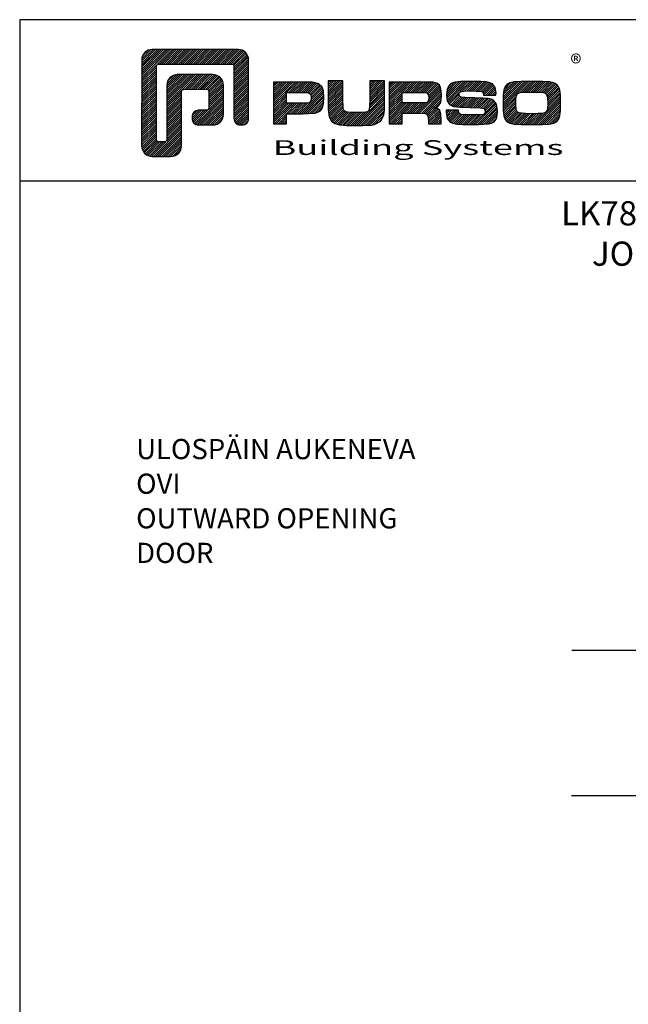
# Model space of a CAD drawing. Units: millimetres. Extents: x -920 to 6128, y -10660 to 477.
# Drawn here: x -366 to -215, y -6085 to -5841 of the extents above; entities that cross this region are included whole.
import ezdxf
from ezdxf.enums import TextEntityAlignment as Align

# ---------------------------------------------------------------- set-up
doc = ezdxf.new("R2010")
doc.units = ezdxf.units.MM
doc.header["$PDMODE"] = 1
for name, color, linetype in [('a4pursom1', 7, 'Continuous'), ('A9PURSONODE1', 2, 'Continuous'), ('MUOTOVIIVAT', 1, 'Continuous'), ('OTSIKKO', 3, 'Continuous'), ('Profiilinumerot', 7, 'Continuous')]:
    doc.layers.add(name, color=color, linetype=linetype)
doc.styles.add('2', font='arial.ttf')
doc.styles.add('5', font='arial.ttf', dxfattribs={"height": 5})
doc.styles.add('Arial', font='arial.ttf')
doc.styles.add('PursoLogo', font='ariblk.ttf')

# ---------------------------------------------------------------- blocks, each defined once
blk = doc.blocks.new('Logo_eng')
at = {"linetype": 'Continuous'}
h = blk.add_hatch(dxfattribs=at)
h.set_pattern_fill('ANSI31', color=1, scale=0.888889, style=0)
h.set_pattern_definition([(45, (-61.17952, -409.29307), (-0.07856742, 0.07856742), [])])
h.paths.add_polyline_path([(1.909, 8.898, 0.414129), (1.117, 8.106), (1.115, 1.69, 0.414298), (1.907, 0.898), (3.305, 0.898, 0.414169), (4.097, 1.69), (4.098, 5.916), (6.135, 5.917), (6.135, 4.35), (5.356, 4.35, 0.461512), (4.886, 3.8, 0.461799), (5.356, 3.25), (6.442, 3.251, 0.413936), (7.233, 4.042), (7.233, 6.224, 0.414214), (6.441, 7.016), (3.79, 7.016, 0.414302), (2.998, 6.224), (2.999, 1.997), (2.215, 1.997), (2.215, 7.798), (8.018, 7.799), (8.017, 3.726, 0.461216), (8.567, 3.256, 0.46112), (9.116, 3.726), (9.116, 8.106, 0.414214), (8.324, 8.898)])
h.paths.add_polyline_path([(13.132, 6.464), (10.984, 6.464), (10.984, 3.33), (11.938, 3.33), (11.938, 4.096), (13.141, 4.096), (13.568, 4.101), (14.075, 4.142), (14.241, 4.185), (14.477, 4.318), (14.632, 4.528), (14.717, 4.843), (14.743, 5.29), (14.707, 5.796), (14.584, 6.131), (14.35, 6.333), (13.982, 6.436), (13.859, 6.451), (13.49, 6.464)])
h.paths.add_polyline_path([(13.132, 5.68), (13.549, 5.675), (13.742, 5.616), (13.815, 5.117), (13.654, 4.909), (13.391, 4.884), (13.132, 4.881), (11.938, 4.881), (11.938, 5.68)], flags=16)
h.paths.add_polyline_path([(15.054, 5.021), (15.057, 4.726), (15.061, 4.477), (15.064, 4.404), (15.132, 3.867), (15.312, 3.544), (15.55, 3.372), (15.901, 3.269), (16.422, 3.219), (17.182, 3.204), (17.66, 3.208), (18.292, 3.244), (18.533, 3.283), (19.007, 3.537), (19.234, 4.018), (19.252, 4.18), (19.264, 4.344), (19.273, 4.598), (19.283, 5.021), (19.283, 6.544), (18.17, 6.544), (18.17, 5.023), (18.161, 4.703), (18.113, 4.272), (17.843, 4.203), (17.577, 4.182), (17.169, 4.175), (16.675, 4.188), (16.226, 4.253), (16.185, 4.488), (16.167, 4.845), (16.167, 6.544), (15.054, 6.544)])
h.paths.add_polyline_path([(19.631, 3.33), (20.585, 3.33), (20.585, 4.125), (21.934, 4.125), (22.436, 4.106), (22.54, 3.87), (22.567, 3.33), (23.499, 3.33), (23.499, 3.622), (23.488, 4.064), (23.412, 4.333), (23.241, 4.477), (22.949, 4.543), (23.169, 4.593), (23.316, 4.674), (23.486, 4.933), (23.532, 5.445), (23.517, 5.795), (23.466, 6.044), (23.371, 6.218), (23.222, 6.343), (23.087, 6.413), (22.909, 6.45), (22.566, 6.463), (21.938, 6.464), (19.631, 6.464)])
h.paths.add_polyline_path([(20.585, 5.68), (21.929, 5.68), (22.363, 5.675), (22.536, 5.614), (22.599, 5.144), (22.457, 4.941), (22.207, 4.915), (21.929, 4.909), (20.585, 4.909)], flags=16)
h.paths.add_polyline_path([(23.917, 5.496), (23.963, 5.066), (24.122, 4.791), (24.426, 4.641), (24.909, 4.585), (25.162, 4.576), (25.67, 4.552), (26.422, 4.524), (26.815, 4.458), (26.774, 4.052), (26.365, 4.012), (25.773, 4.007), (25.367, 4.01), (24.844, 4.051), (24.814, 4.369), (23.888, 4.369), (23.888, 4.219), (23.95, 3.732), (24.175, 3.467), (24.378, 3.378), (24.68, 3.322), (25.124, 3.292), (25.75, 3.283), (26.354, 3.288), (27.082, 3.333), (27.267, 3.377), (27.475, 3.499), (27.617, 3.686), (27.697, 3.953), (27.723, 4.312), (27.656, 4.819), (27.428, 5.102), (27.262, 5.18), (27.02, 5.229), (26.621, 5.261), (25.989, 5.285), (25.269, 5.312), (24.813, 5.359), (24.876, 5.743), (25.239, 5.786), (25.717, 5.793), (26.127, 5.791), (26.647, 5.757), (26.685, 5.478), (27.606, 5.478), (27.611, 5.623), (27.55, 6.063), (27.347, 6.319), (27.154, 6.413), (26.876, 6.472), (26.468, 6.503), (25.886, 6.511), (24.989, 6.498), (24.518, 6.455), (24.242, 6.35), (24.055, 6.164), (23.95, 5.885)])
h.paths.add_polyline_path([(28.962, 6.472), (28.647, 6.407), (28.443, 6.296), (28.292, 6.126), (28.197, 5.866), (28.146, 5.477), (28.132, 4.919), (28.146, 4.335), (28.195, 3.934), (28.291, 3.671), (28.443, 3.499), (28.647, 3.389), (28.963, 3.322), (29.481, 3.291), (30.294, 3.283), (31.094, 3.291), (31.606, 3.322), (31.921, 3.389), (32.127, 3.499), (32.276, 3.669), (32.372, 3.93), (32.422, 4.326), (32.437, 4.9), (32.422, 5.471), (32.372, 5.866), (32.276, 6.127), (32.127, 6.296), (31.922, 6.407), (31.607, 6.472), (31.092, 6.504), (30.284, 6.511), (29.477, 6.504)])
h.paths.add_polyline_path([(29.725, 5.694), (30.284, 5.699), (30.807, 5.695), (31.235, 5.668), (31.449, 5.493), (31.483, 4.811), (31.443, 4.261), (31.178, 4.124), (30.763, 4.101), (30.294, 4.096), (29.812, 4.101), (29.257, 4.158), (29.114, 4.4), (29.086, 4.815), (29.108, 5.431), (29.283, 5.659)], flags=16)
at = {"color": 1}
blk.add_line((10.984, 3.33), (10.984, 3.33), dxfattribs=at)
blk.add_lwpolyline([(6.135, 4.508, -0.414214), (5.977, 4.35), (5.356, 4.35, 0.414214), (4.88, 3.875), (4.88, 3.725, 0.414491), (5.356, 3.25), (6.442, 3.251, 0.413936), (7.233, 4.042), (7.233, 6.224, 0.414214), (6.441, 7.016), (3.79, 7.016, 0.414302), (2.998, 6.224), (2.999, 2.156, -0.414302), (2.841, 1.997), (2.374, 1.997, -0.414214), (2.215, 2.156), (2.215, 7.64, -0.41418), (2.374, 7.798), (7.86, 7.799, -0.41434), (8.018, 7.64), (8.017, 3.726, 0.414306), (8.492, 3.251), (8.641, 3.251, 0.414214), (9.116, 3.726), (9.116, 8.106, 0.414214), (8.324, 8.898), (1.909, 8.898, 0.414129), (1.117, 8.106), (1.115, 1.69, 0.414298), (1.907, 0.898), (3.305, 0.898, 0.414169), (4.097, 1.69), (4.098, 5.757, -0.413954), (4.256, 5.916), (5.977, 5.917, -0.414429), (6.135, 5.759)], format="xyb", close=True, dxfattribs=at)
for points in [[(11.938, 3.33), (11.938, 4.096), (13.141, 4.096), (13.568, 4.101), (14.075, 4.142), (14.241, 4.185), (14.477, 4.318), (14.632, 4.528), (14.717, 4.843), (14.743, 5.29), (14.707, 5.796), (14.584, 6.131), (14.35, 6.333), (13.982, 6.436), (13.859, 6.451), (13.49, 6.464), (13.132, 6.464), (10.984, 6.464), (10.984, 3.33)], [(15.054, 6.544), (15.054, 5.021), (15.057, 4.726), (15.061, 4.477), (15.064, 4.404), (15.132, 3.867), (15.312, 3.544), (15.55, 3.372), (15.901, 3.269), (16.422, 3.219), (17.182, 3.204), (17.66, 3.208), (18.292, 3.244), (18.533, 3.283), (19.007, 3.537), (19.234, 4.018), (19.252, 4.18), (19.264, 4.344), (19.273, 4.598), (19.283, 5.021), (19.283, 6.544), (18.17, 6.544), (18.17, 5.023), (18.161, 4.703), (18.129, 4.411), (18.066, 4.292), (17.993, 4.241), (17.843, 4.203), (17.577, 4.182), (17.169, 4.175), (16.675, 4.188), (16.384, 4.23), (16.252, 4.302), (16.197, 4.421), (16.185, 4.488), (16.172, 4.737), (16.167, 5.023), (16.167, 6.544)], [(19.631, 3.33), (20.585, 3.33), (20.585, 4.125), (21.934, 4.125), (22.322, 4.111), (22.465, 4.04), (22.54, 3.87), (22.559, 3.495), (22.559, 3.33), (23.499, 3.33), (23.499, 3.622), (23.488, 4.064), (23.412, 4.333), (23.241, 4.477), (22.949, 4.543), (23.169, 4.593), (23.316, 4.674), (23.486, 4.933), (23.532, 5.445), (23.517, 5.795), (23.466, 6.044), (23.371, 6.218), (23.222, 6.343), (23.087, 6.413), (22.909, 6.45), (22.566, 6.463), (21.938, 6.464), (19.631, 6.464), (19.631, 3.33)], [(23.888, 4.369), (23.888, 4.219), (23.95, 3.732), (24.175, 3.467), (24.378, 3.378), (24.68, 3.322), (25.124, 3.292), (25.75, 3.283), (26.354, 3.288), (27.082, 3.333), (27.267, 3.377), (27.475, 3.499), (27.617, 3.686), (27.697, 3.953), (27.723, 4.312), (27.656, 4.819), (27.428, 5.102), (27.262, 5.18), (27.02, 5.229), (26.621, 5.261), (25.989, 5.285), (25.269, 5.312), (24.983, 5.342), (24.876, 5.408), (24.843, 5.543), (24.865, 5.68), (24.977, 5.755), (25.239, 5.786), (25.717, 5.793), (26.127, 5.791), (26.515, 5.765), (26.591, 5.736), (26.66, 5.657), (26.685, 5.478), (27.606, 5.478), (27.611, 5.623), (27.55, 6.063), (27.347, 6.319), (27.154, 6.413), (26.876, 6.472), (26.468, 6.503), (25.886, 6.511), (24.989, 6.498), (24.518, 6.455), (24.242, 6.35), (24.055, 6.164), (23.95, 5.885), (23.917, 5.496), (23.963, 5.066), (24.122, 4.791), (24.426, 4.641), (24.909, 4.585), (25.162, 4.576), (25.67, 4.552), (26.422, 4.524), (26.724, 4.473), (26.798, 4.284), (26.782, 4.124), (26.67, 4.042), (26.365, 4.012), (25.773, 4.007), (25.367, 4.01), (24.986, 4.039), (24.909, 4.073), (24.833, 4.168), (24.814, 4.369), (23.888, 4.369)], [(30.284, 6.511), (29.477, 6.504), (28.962, 6.472), (28.647, 6.407), (28.443, 6.296), (28.292, 6.126), (28.197, 5.866), (28.146, 5.477), (28.132, 4.919), (28.146, 4.335), (28.195, 3.934), (28.291, 3.671), (28.443, 3.499), (28.647, 3.389), (28.963, 3.322), (29.481, 3.291), (30.294, 3.283), (31.094, 3.291), (31.606, 3.322), (31.921, 3.389), (32.127, 3.499), (32.276, 3.669), (32.372, 3.93), (32.422, 4.326), (32.437, 4.9), (32.422, 5.471), (32.372, 5.866), (32.276, 6.127), (32.127, 6.296), (31.922, 6.407), (31.607, 6.472), (31.092, 6.504), (30.284, 6.511)], [(11.938, 4.881), (11.938, 5.68), (13.132, 5.68), (13.375, 5.677), (13.578, 5.666), (13.625, 5.651), (13.753, 5.54), (13.789, 5.29), (13.764, 5.051), (13.672, 4.933), (13.615, 4.906), (13.391, 4.884), (13.132, 4.881), (11.938, 4.881)], [(20.585, 4.909), (20.585, 5.68), (21.929, 5.68), (22.182, 5.677), (22.394, 5.664), (22.441, 5.647), (22.546, 5.539), (22.578, 5.304), (22.553, 5.079), (22.474, 4.965), (22.428, 4.938), (22.207, 4.915), (21.929, 4.909), (20.585, 4.909)], [(30.284, 5.699), (30.807, 5.695), (31.114, 5.676), (31.277, 5.634), (31.37, 5.558), (31.458, 5.32), (31.483, 4.811), (31.453, 4.399), (31.342, 4.209), (31.232, 4.152), (31.058, 4.117), (30.763, 4.101), (30.294, 4.096), (29.812, 4.101), (29.336, 4.15), (29.227, 4.209), (29.114, 4.4), (29.086, 4.815), (29.102, 5.268), (29.162, 5.501), (29.245, 5.61), (29.405, 5.669), (29.725, 5.694), (30.284, 5.699)]]:
    blk.add_lwpolyline(points, close=True, dxfattribs=at)
at = {"color": 1, "linetype": 'Continuous', "style": 'PursoLogo'}
blk.add_text('®', height=1.267, dxfattribs=at).set_placement((33.172, 7.229))
at = {"color": 1, "linetype": 'Continuous', "style": 'PursoLogo', "width": 1.487052}
blk.add_text('Building Systems', height=1.10858, dxfattribs=at).set_placement((10.902, 1.007), (32.651, 1.007), align=Align.FIT)
blk = doc.blocks.new('pohja')
at = {"layer": 'MUOTOVIIVAT', "linetype": 'Continuous'}
blk.add_line((420, 530.04), (0, 530.04), dxfattribs=at)
blk.add_lwpolyline([(0, 570), (0, -24), (420, -24), (420, 570)], close=True, dxfattribs=at)
at = {"xscale": 3.312959303557839, "yscale": 3.312959303557839, "zscale": 3.312959303557839}
blk.add_blockref('Logo_eng', (26.51, 533.15), dxfattribs=at)
at = {"color": 1, "style": 'Arial'}
blk.add_attdef('PVM', (172.17, 536.55), '', height=4, dxfattribs=at)
at = {"layer": 'MUOTOVIIVAT', "style": '5'}
blk.add_attdef('SIVU', (363.92, 543.72), '', height=10, dxfattribs=at)

msp = doc.modelspace()

# ---------------------------------------------------------------- linework, layer by layer
at = {"layer": 'A9PURSONODE1'}
msp.add_point((-247.37, -5993.11), dxfattribs=at)
at = {"layer": 'Profiilinumerot'}
for p, q in [((-193.18, -5997.11), (-229.21, -5997.11)), ((-193.18, -6033.11), (-229.36, -6033.11))]:
    msp.add_line(p, q, dxfattribs=at)

# ---------------------------------------------------------------- block references
msp.add_blockref('pohja', (-366, -6410.81))

# ---------------------------------------------------------------- texts
at = {"layer": 'a4pursom1', "color": 2, "style": '5'}
for s, p in [('ULOSPÄIN AUKENEVA', (-337.16, -5949.67)), ('OVI', (-337.16, -5958.25)), ('OUTWARD OPENING', (-337.16, -5966.82)), ('DOOR', (-337.16, -5975.39))]:
    msp.add_text(s, height=5, dxfattribs=at).set_placement(p)
at = {"layer": 'OTSIKKO', "insert": (-156, -5885.77), "char_height": 6, "width": 217.1767, "attachment_point": 2, "style": '2'}
msp.add_mtext('LK78 OVEN LIITTYMINEN P50L-SARJAAN\\PJOINING LK78 DOOR TO P50L-SERIE', dxfattribs=at)

doc.saveas('drawing.dxf')
